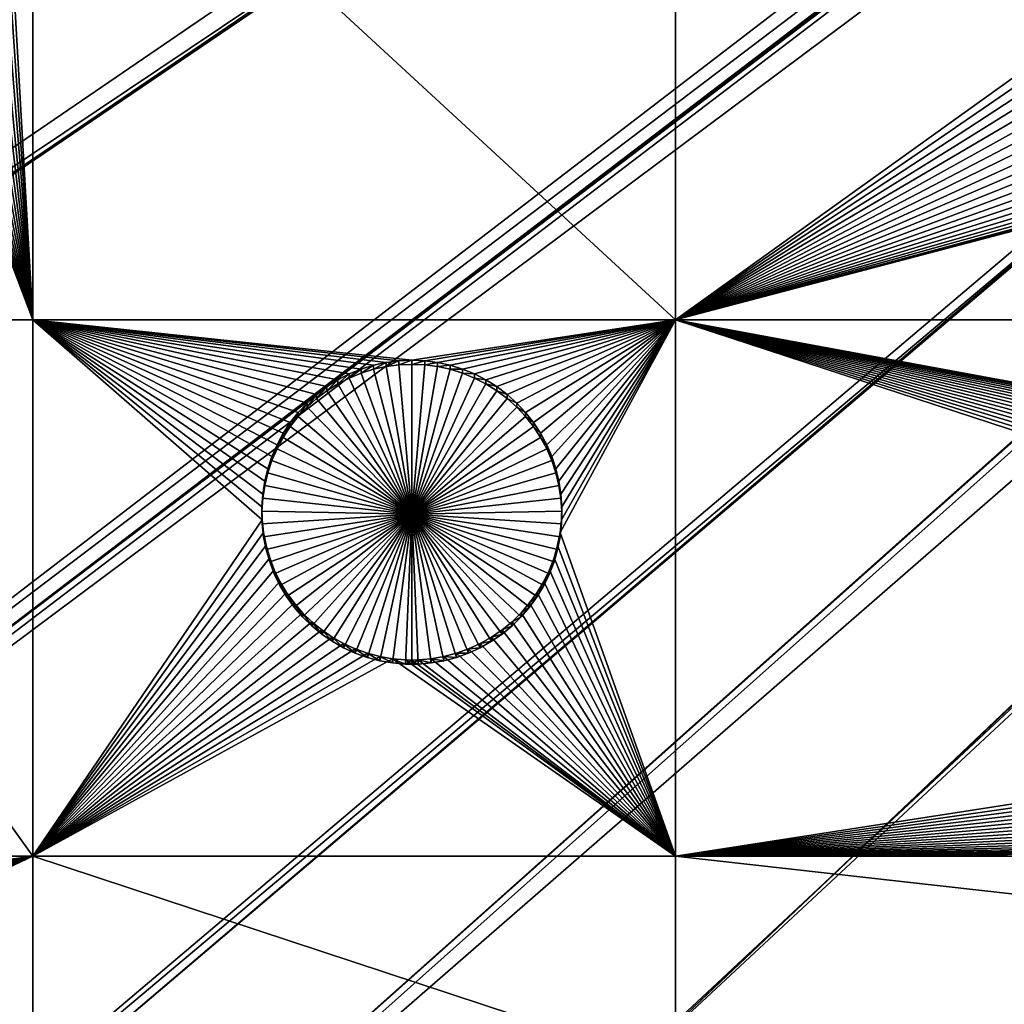
# Model space of a CAD drawing. Extents: x -200 to 200, y -652 to 0.
# Drawn here: x -128 to -105, y -558 to -535 of the extents above; entities that cross this region are included whole.
import ezdxf

# ---------------------------------------------------------------- set-up
doc = ezdxf.new("R2010")
doc.units = 0
doc.header["$MEASUREMENT"] = 0
for name, color, linetype in [('L1', 7, 'Continuous'), ('L2', 7, 'Continuous'), ('L4', 7, 'Continuous')]:
    doc.layers.add(name, color=color, linetype=linetype)

msp = doc.modelspace()

# ---------------------------------------------------------------- linework, layer by layer
at = {"layer": 'L1', "color": 250}
for points in [[(0, -451.9281, -89.84611), (-174.8678, -544.8542, -88.22408), (-179.6431, -535.2522, -88.39168)], [(0, -451.9281, -89.84611), (-169.5797, -554.1835, -88.06124), (-174.8678, -544.8542, -88.22408)], [(-163.7941, -563.2131, -87.90363), (-169.5797, -554.1835, -88.06124), (0, -451.9281, -89.84611)], [(0, -451.9281, -89.84611), (-157.5282, -571.9162, -87.75172), (-163.7941, -563.2131, -87.90363)], [(0, -451.9281, -89.84611), (-150.8001, -580.2673, -87.60595), (-157.5282, -571.9162, -87.75172)], [(-143.6298, -588.2419, -87.46675), (-150.8001, -580.2673, -87.60595), (0, -451.9281, -89.84611)], [(0, -451.9281, -89.84611), (-136.0381, -595.8169, -87.33453), (-143.6298, -588.2419, -87.46675)], [(0, -451.9281, -89.84611), (-128.0474, -602.9696, -87.20967), (-136.0381, -595.8169, -87.33453)], [(-119.6812, -609.6794, -87.09256), (-128.0474, -602.9696, -87.20967), (0, -451.9281, -89.84611)], [(0, -451.9281, -89.84611), (-110.9639, -615.9264, -86.98351), (-119.6812, -609.6794, -87.09256)], [(0, -451.9281, -89.84611), (-101.9211, -621.6925, -86.88287), (-110.9639, -615.9264, -86.98351)], [(-27.29246, -464.996, -81.82649), (-179.2492, -534.6394, -85.66979), (-174.5052, -544.2209, -85.50255)], [(-27.29246, -464.996, -81.82649), (-174.5052, -544.2209, -85.50255), (-26.61161, -466.261, -81.80442)], [(-26.61161, -466.261, -81.80442), (-174.5052, -544.2209, -85.50255), (-173.4093, -546.1622, -85.46866)], [(-26.61161, -466.261, -81.80442), (-173.4093, -546.1622, -85.46866), (-26.05619, -467.2929, -81.7864)], [(-26.05619, -467.2929, -81.7864), (-173.4093, -546.1622, -85.46866), (-169.2493, -553.5315, -85.34003)], [(-26.05619, -467.2929, -81.7864), (-169.2493, -553.5315, -85.34003), (-25.42601, -468.2552, -81.76961)], [(-169.2493, -553.5315, -85.34003), (-165.6646, -559.1479, -85.242), (-25.42601, -468.2552, -81.76961)], [(-25.42601, -468.2552, -81.76961), (-165.6646, -559.1479, -85.242), (-163.497, -562.544, -85.18272)], [(-25.42601, -468.2552, -81.76961), (-163.497, -562.544, -85.18272), (-24.627, -469.4752, -81.74831)], [(-24.627, -469.4752, -81.74831), (-163.497, -562.544, -85.18272), (-157.2651, -571.232, -85.03107)], [(-24.627, -469.4752, -81.74831), (-157.2651, -571.232, -85.03107), (-24.09335, -470.1544, -81.73645)], [(-24.09335, -470.1544, -81.73645), (-157.2651, -571.232, -85.03107), (-157.0121, -571.547, -85.02557)], [(-24.09335, -470.1544, -81.73645), (-157.0121, -571.547, -85.02557), (-23.01549, -471.5264, -81.71251)], [(-23.01549, -471.5264, -81.71251), (-157.0121, -571.547, -85.02557), (-150.5719, -579.5698, -84.88553)], [(-23.01549, -471.5264, -81.71251), (-150.5719, -579.5698, -84.88553), (-22.621, -471.9482, -81.70515)], [(-22.621, -471.9482, -81.70515), (-150.5719, -579.5698, -84.88553), (-147.3439, -583.1725, -84.82265)], [(-22.621, -471.9482, -81.70515), (-147.3439, -583.1725, -84.82265), (-21.23357, -473.4316, -81.67925)], [(-21.23357, -473.4316, -81.67925), (-147.3439, -583.1725, -84.82265), (-143.437, -587.5331, -84.74653)], [(-21.23357, -473.4316, -81.67925), (-143.437, -587.5331, -84.74653), (-21.0171, -473.6264, -81.67585)], [(-21.0171, -473.6264, -81.67585), (-143.437, -587.5331, -84.74653), (-136.8857, -594.0928, -84.63203)], [(-21.0171, -473.6264, -81.67585), (-136.8857, -594.0928, -84.63203), (-19.29446, -475.1765, -81.6488)], [(-136.8857, -594.0928, -84.63203), (-135.8815, -595.0984, -84.61448), (-19.29446, -475.1765, -81.6488)], [(-19.29446, -475.1765, -81.6488), (-135.8815, -595.0984, -84.61448), (-127.9273, -602.2438, -84.48976)], [(-19.29446, -475.1765, -81.6488), (-127.9273, -602.2438, -84.48976), (-19.29044, -475.1796, -81.64874)], [(-127.9273, -602.2438, -84.48976), (-125.5811, -604.1322, -84.45679), (-19.29044, -475.1796, -81.64874)], [(-19.29044, -475.1796, -81.64874), (-125.5811, -604.1322, -84.45679), (-119.598, -608.948, -84.37274)], [(-19.29044, -475.1796, -81.64874), (-119.598, -608.948, -84.37274), (-17.43688, -476.579, -81.62431)], [(-17.43688, -476.579, -81.62431), (-119.598, -608.948, -84.37274), (-113.5535, -613.2957, -84.29684)], [(-17.43688, -476.579, -81.62431), (-113.5535, -613.2957, -84.29684), (-17.21249, -476.7483, -81.62136)], [(-113.5535, -613.2957, -84.29684), (-110.9178, -615.1916, -84.26375), (-17.21249, -476.7483, -81.62136)], [(-17.21249, -476.7483, -81.62136), (-110.9178, -615.1916, -84.26375), (-101.9123, -620.9561, -84.16313)]]:
    msp.add_3dface(points, dxfattribs=at)
at = {"layer": 'L2', "color": 250}
for points in [[(-166.5319, -526.72, -97.0419), (-160.3285, -539.247, -96.82325), (0, -452.0764, -98.34482)], [(0, -452.0764, -98.34482), (-160.3285, -539.247, -96.82325), (-153.1842, -551.2624, -96.61352)], [(0, -452.0764, -98.34482), (-153.1842, -551.2624, -96.61352), (-145.1409, -562.6957, -96.41395)], [(-145.1409, -562.6957, -96.41395), (-136.246, -573.4799, -96.22572), (0, -452.0764, -98.34482)], [(0, -452.0764, -98.34482), (-136.246, -573.4799, -96.22572), (-126.5514, -583.5516, -96.04991)], [(0, -452.0764, -98.34482), (-126.5514, -583.5516, -96.04991), (-116.1142, -592.8518, -95.88758)], [(-116.1142, -592.8518, -95.88758), (-104.9957, -601.3258, -95.73966), (0, -452.0764, -98.34482)], [(-127.6898, -542.4364, -99.26796), (-128.4243, -529.4997, -99.49377), (-127.6898, -528.5923, -99.50961)], [(-112.6858, -542.4364, -99.26796), (-127.6898, -542.4364, -99.26796), (-127.6898, -528.5923, -99.50961)], [(-127.6898, -528.5923, -99.50961), (-112.6858, -528.5923, -99.50961), (-112.6858, -542.4364, -99.26796)], [(-112.6858, -542.4364, -99.26796), (-112.6858, -528.5923, -99.50961), (-102.7019, -535.2731, -99.393)], [(-127.6898, -542.4364, -99.26796), (-128.5558, -529.7706, -99.48904), (-128.4243, -529.4997, -99.49377)], [(-128.7101, -530.0291, -99.48453), (-128.5558, -529.7706, -99.48904), (-127.6898, -542.4364, -99.26796)], [(-128.8861, -530.2735, -99.48026), (-128.7101, -530.0291, -99.48453), (-127.6898, -542.4364, -99.26796)], [(-127.6898, -542.4364, -99.26796), (-129.0824, -530.5018, -99.47628), (-128.8861, -530.2735, -99.48026)], [(-127.6898, -542.4364, -99.26796), (-129.2976, -530.7124, -99.4726), (-129.0824, -530.5018, -99.47628)], [(-129.5302, -530.9038, -99.46926), (-129.2976, -530.7124, -99.4726), (-127.6898, -542.4364, -99.26796)], [(-127.6898, -542.4364, -99.26796), (-129.7783, -531.0744, -99.46629), (-129.5302, -530.9038, -99.46926)], [(-127.6898, -542.4364, -99.26796), (-130.0402, -531.2231, -99.46369), (-129.7783, -531.0744, -99.46629)], [(-127.6898, -542.4364, -99.26796), (-130.5974, -531.4503, -99.45972), (-130.3139, -531.3487, -99.4615)], [(-130.3139, -531.3487, -99.4615), (-130.0402, -531.2231, -99.46369), (-127.6898, -542.4364, -99.26796)], [(-136.6648, -542.4364, -99.26796), (-131.7864, -531.6047, -99.45703), (-127.6898, -542.4364, -99.26796)], [(-127.6898, -542.4364, -99.26796), (-131.7864, -531.6047, -99.45703), (-131.6359, -531.6079, -99.45697)], [(-127.6898, -542.4364, -99.26796), (-131.6359, -531.6079, -99.45697), (-131.4853, -531.6047, -99.45703)], [(-131.4853, -531.6047, -99.45703), (-131.1852, -531.5788, -99.45748), (-127.6898, -542.4364, -99.26796)], [(-131.1852, -531.5788, -99.45748), (-130.8885, -531.5272, -99.45838), (-127.6898, -542.4364, -99.26796)], [(-127.6898, -542.4364, -99.26796), (-130.8885, -531.5272, -99.45838), (-130.5974, -531.4503, -99.45972)], [(-112.6858, -542.4364, -99.26796), (-102.7019, -535.2731, -99.393), (-102.6955, -535.5741, -99.38774)], [(-102.6955, -535.5741, -99.38774), (-102.6631, -535.8735, -99.38251), (-112.6858, -542.4364, -99.26796)], [(-112.6858, -542.4364, -99.26796), (-102.6631, -535.8735, -99.38251), (-102.6052, -536.1689, -99.37736)], [(-112.6858, -542.4364, -99.26796), (-102.6052, -536.1689, -99.37736), (-102.522, -536.4584, -99.3723)], [(-102.522, -536.4584, -99.3723), (-102.4143, -536.7395, -99.3674), (-112.6858, -542.4364, -99.26796)], [(-112.6858, -542.4364, -99.26796), (-102.4143, -536.7395, -99.3674), (-102.2828, -537.0104, -99.36267)], [(-112.6858, -542.4364, -99.26796), (-102.2828, -537.0104, -99.36267), (-102.1285, -537.269, -99.35816)], [(-102.1285, -537.269, -99.35816), (-101.9525, -537.5134, -99.35389), (-112.6858, -542.4364, -99.26796)], [(-112.6858, -542.4364, -99.26796), (-101.9525, -537.5134, -99.35389), (-101.7562, -537.7417, -99.34991)], [(-112.6858, -542.4364, -99.26796), (-101.7562, -537.7417, -99.34991), (-101.541, -537.9523, -99.34623)], [(-101.541, -537.9523, -99.34623), (-101.3084, -538.1437, -99.34289), (-112.6858, -542.4364, -99.26796)], [(-101.3084, -538.1437, -99.34289), (-101.0603, -538.3143, -99.33991), (-112.6858, -542.4364, -99.26796)], [(-112.6858, -542.4364, -99.26796), (-101.0603, -538.3143, -99.33991), (-100.7984, -538.463, -99.33732)], [(-112.6858, -542.4364, -99.26796), (-100.7984, -538.463, -99.33732), (-100.5247, -538.5886, -99.33512)], [(-100.5247, -538.5886, -99.33512), (-100.2413, -538.6902, -99.33335), (-112.6858, -542.4364, -99.26796)], [(-100.2413, -538.6902, -99.33335), (-99.95008, -538.7671, -99.332), (-112.6858, -542.4364, -99.26796)], [(-112.6858, -542.4364, -99.26796), (-99.95008, -538.7671, -99.332), (-99.65337, -538.8187, -99.3311)], [(-112.6858, -542.4364, -99.26796), (-99.65337, -538.8187, -99.3311), (-99.35334, -538.8446, -99.33066)], [(-99.35334, -538.8446, -99.33066), (-99.20275, -538.8478, -99.3306), (-112.6858, -542.4364, -99.26796)], [(-112.6858, -542.4364, -99.26796), (-99.20275, -538.8478, -99.3306), (-99.05218, -538.8446, -99.33066)], [(-112.6858, -542.4364, -99.26796), (-99.05218, -538.8446, -99.33066), (-68.53156, -542.4364, -99.26796)], [(-127.6898, -542.4364, -99.26796), (-127.6898, -554.9558, -99.04943), (-136.6648, -542.4364, -99.26796)], [(-136.6648, -542.4364, -99.26796), (-127.6898, -554.9558, -99.04943), (-136.6648, -554.9558, -99.04943)], [(-119.7321, -543.4926, -99.24953), (-120.0197, -543.582, -99.24796), (-127.6898, -542.4364, -99.26796)], [(-122.2023, -545.9099, -99.20733), (-127.6898, -542.4364, -99.26796), (-122.1068, -545.6243, -99.21231)], [(-122.1068, -545.6243, -99.21231), (-127.6898, -542.4364, -99.26796), (-121.9871, -545.348, -99.21714)], [(-122.2023, -545.9099, -99.20733), (-122.273, -546.2026, -99.20222), (-127.6898, -542.4364, -99.26796)], [(-127.6898, -542.4364, -99.26796), (-122.273, -546.2026, -99.20222), (-122.3181, -546.5003, -99.19702)], [(-127.6898, -542.4364, -99.26796), (-122.3181, -546.5003, -99.19702), (-122.3376, -546.8008, -99.19178)], [(-122.3376, -546.8008, -99.19178), (-122.3311, -547.1018, -99.18652), (-127.6898, -542.4364, -99.26796)], [(-127.6898, -542.4364, -99.26796), (-122.3311, -547.1018, -99.18652), (-127.6898, -554.9558, -99.04943)], [(-119.7321, -543.4926, -99.24953), (-127.6898, -542.4364, -99.26796), (-119.4379, -543.4283, -99.25064)], [(-120.8218, -543.9928, -99.24079), (-121.0624, -544.174, -99.23763), (-127.6898, -542.4364, -99.26796)], [(-127.6898, -542.4364, -99.26796), (-121.0624, -544.174, -99.23763), (-121.2865, -544.3751, -99.23412)], [(-127.6898, -542.4364, -99.26796), (-121.2865, -544.3751, -99.23412), (-121.4925, -544.5948, -99.23028)], [(-112.6858, -542.4364, -99.26796), (-118.8384, -543.3766, -99.25155), (-127.6898, -542.4364, -99.26796)], [(-127.6898, -542.4364, -99.26796), (-118.8384, -543.3766, -99.25155), (-119.1393, -543.3896, -99.25132)], [(-127.6898, -542.4364, -99.26796), (-119.1393, -543.3896, -99.25132), (-119.4379, -543.4283, -99.25064)], [(-120.0197, -543.582, -99.24796), (-120.2986, -543.6957, -99.24598), (-127.6898, -542.4364, -99.26796)], [(-127.6898, -542.4364, -99.26796), (-120.2986, -543.6957, -99.24598), (-120.5666, -543.833, -99.24358)], [(-127.6898, -542.4364, -99.26796), (-120.5666, -543.833, -99.24358), (-120.8218, -543.9928, -99.24079)], [(-121.4925, -544.5948, -99.23028), (-121.6788, -544.8313, -99.22615), (-127.6898, -542.4364, -99.26796)], [(-127.6898, -542.4364, -99.26796), (-121.6788, -544.8313, -99.22615), (-121.8441, -545.083, -99.22176)], [(-127.6898, -542.4364, -99.26796), (-121.8441, -545.083, -99.22176), (-121.9871, -545.348, -99.21714)], [(-112.6858, -542.4364, -99.26796), (-118.5375, -543.3896, -99.25132), (-118.8384, -543.3766, -99.25155)], [(-118.2389, -543.4283, -99.25064), (-118.5375, -543.3896, -99.25132), (-112.6858, -542.4364, -99.26796)], [(-112.6858, -542.4364, -99.26796), (-117.9447, -543.4926, -99.24953), (-118.2389, -543.4283, -99.25064)], [(-112.6858, -542.4364, -99.26796), (-117.6571, -543.582, -99.24796), (-117.9447, -543.4926, -99.24953)], [(-117.3782, -543.6957, -99.24598), (-117.6571, -543.582, -99.24796), (-112.6858, -542.4364, -99.26796)], [(-112.6858, -542.4364, -99.26796), (-117.1102, -543.833, -99.24358), (-117.3782, -543.6957, -99.24598)], [(-116.8549, -543.9928, -99.24079), (-117.1102, -543.833, -99.24358), (-112.6858, -542.4364, -99.26796)], [(-112.6858, -542.4364, -99.26796), (-116.6144, -544.174, -99.23763), (-116.8549, -543.9928, -99.24079)], [(-112.6858, -542.4364, -99.26796), (-116.3903, -544.3751, -99.23412), (-116.6144, -544.174, -99.23763)], [(-116.1843, -544.5948, -99.23028), (-116.3903, -544.3751, -99.23412), (-112.6858, -542.4364, -99.26796)], [(-112.6858, -542.4364, -99.26796), (-115.998, -544.8313, -99.22615), (-116.1843, -544.5948, -99.23028)], [(-112.6858, -542.4364, -99.26796), (-115.8327, -545.083, -99.22176), (-115.998, -544.8313, -99.22615)], [(-115.6897, -545.348, -99.21714), (-115.8327, -545.083, -99.22176), (-112.6858, -542.4364, -99.26796)], [(-112.6858, -542.4364, -99.26796), (-115.57, -545.6243, -99.21231), (-115.6897, -545.348, -99.21714)], [(-112.6858, -542.4364, -99.26796), (-115.4744, -545.9099, -99.20733), (-115.57, -545.6243, -99.21231)], [(-115.4038, -546.2026, -99.20222), (-115.4744, -545.9099, -99.20733), (-112.6858, -542.4364, -99.26796)], [(-112.6858, -542.4364, -99.26796), (-115.3586, -546.5003, -99.19702), (-115.4038, -546.2026, -99.20222)], [(-115.3457, -547.1018, -99.18652), (-112.6858, -542.4364, -99.26796), (-115.378, -547.4012, -99.1813)], [(-115.378, -547.4012, -99.1813), (-112.6858, -542.4364, -99.26796), (-112.6858, -554.9558, -99.04943)], [(-112.6858, -542.4364, -99.26796), (-115.3392, -546.8008, -99.19178), (-115.3586, -546.5003, -99.19702)], [(-115.3457, -547.1018, -99.18652), (-115.3392, -546.8008, -99.19178), (-112.6858, -542.4364, -99.26796)], [(-86.38971, -549.7797, -99.13978), (-86.50943, -550.0559, -99.13496), (-112.6858, -542.4364, -99.26796)], [(-112.6858, -542.4364, -99.26796), (-86.50943, -550.0559, -99.13496), (-86.60495, -550.3415, -99.12997)], [(-86.60495, -550.3415, -99.12997), (-86.67557, -550.6342, -99.12486), (-112.6858, -542.4364, -99.26796)], [(-112.6858, -542.4364, -99.26796), (-86.67557, -550.6342, -99.12486), (-86.72076, -550.9319, -99.11967)], [(-112.6858, -542.4364, -99.26796), (-86.72076, -550.9319, -99.11967), (-112.6858, -554.9558, -99.04943)], [(-84.13474, -547.9242, -99.17217), (-84.42233, -548.0136, -99.17061), (-112.6858, -542.4364, -99.26796)], [(-85.22445, -548.4244, -99.16344), (-85.46501, -548.6056, -99.16028), (-112.6858, -542.4364, -99.26796)], [(-112.6858, -542.4364, -99.26796), (-85.46501, -548.6056, -99.16028), (-85.6891, -548.8067, -99.15677)], [(-112.6858, -542.4364, -99.26796), (-85.6891, -548.8067, -99.15677), (-85.89507, -549.0264, -99.15293)], [(-68.53156, -542.4364, -99.26796), (-83.54187, -547.8212, -99.17397), (-112.6858, -542.4364, -99.26796)], [(-112.6858, -542.4364, -99.26796), (-83.54187, -547.8212, -99.17397), (-83.84052, -547.86, -99.17329)], [(-112.6858, -542.4364, -99.26796), (-83.84052, -547.86, -99.17329), (-84.13474, -547.9242, -99.17217)], [(-84.42233, -548.0136, -99.17061), (-84.70117, -548.1273, -99.16862), (-112.6858, -542.4364, -99.26796)], [(-112.6858, -542.4364, -99.26796), (-84.70117, -548.1273, -99.16862), (-84.96921, -548.2646, -99.16623)], [(-112.6858, -542.4364, -99.26796), (-84.96921, -548.2646, -99.16623), (-85.22445, -548.4244, -99.16344)], [(-85.89507, -549.0264, -99.15293), (-86.08139, -549.2629, -99.1488), (-112.6858, -542.4364, -99.26796)], [(-112.6858, -542.4364, -99.26796), (-86.08139, -549.2629, -99.1488), (-86.24667, -549.5147, -99.14441)], [(-112.6858, -542.4364, -99.26796), (-86.24667, -549.5147, -99.14441), (-86.38971, -549.7797, -99.13978)], [(-119.1393, -543.3896, -99.25132), (-119.1393, -543.4855, -104.7505), (-119.4379, -543.5243, -104.7498)], [(-119.1393, -543.3896, -99.25132), (-119.4379, -543.5243, -104.7498), (-119.4379, -543.4283, -99.25064)], [(-118.8384, -543.3766, -99.25155), (-118.8384, -543.4726, -104.7507), (-119.1393, -543.4855, -104.7505)], [(-118.8384, -543.3766, -99.25155), (-119.1393, -543.4855, -104.7505), (-119.1393, -543.3896, -99.25132)], [(-118.5375, -543.3896, -99.25132), (-118.8384, -543.4726, -104.7507), (-118.8384, -543.3766, -99.25155)], [(-118.5375, -543.3896, -99.25132), (-118.5375, -543.4855, -104.7505), (-118.8384, -543.4726, -104.7507)], [(-118.2389, -543.4283, -99.25064), (-118.5375, -543.4855, -104.7505), (-118.5375, -543.3896, -99.25132)], [(-120.0197, -543.582, -99.24796), (-120.0197, -543.6779, -104.7471), (-120.2986, -543.7917, -104.7451)], [(-120.0197, -543.582, -99.24796), (-120.2986, -543.7917, -104.7451), (-120.2986, -543.6957, -99.24598)], [(-119.7321, -543.4926, -99.24953), (-119.7321, -543.5886, -104.7487), (-120.0197, -543.6779, -104.7471)], [(-119.7321, -543.4926, -99.24953), (-120.0197, -543.6779, -104.7471), (-120.0197, -543.582, -99.24796)], [(-118.8384, -546.972, -104.6896), (-120.0197, -543.6779, -104.7471), (-119.7321, -543.5886, -104.7487)], [(-119.4379, -543.4283, -99.25064), (-119.4379, -543.5243, -104.7498), (-119.7321, -543.5886, -104.7487)], [(-119.4379, -543.4283, -99.25064), (-119.7321, -543.5886, -104.7487), (-119.7321, -543.4926, -99.24953)], [(-119.7321, -543.5886, -104.7487), (-119.4379, -543.5243, -104.7498), (-118.8384, -546.972, -104.6896)], [(-118.8384, -546.972, -104.6896), (-119.4379, -543.5243, -104.7498), (-119.1393, -543.4855, -104.7505)], [(-118.8384, -546.972, -104.6896), (-119.1393, -543.4855, -104.7505), (-118.8384, -543.4726, -104.7507)], [(-118.8384, -543.4726, -104.7507), (-118.5375, -543.4855, -104.7505), (-118.8384, -546.972, -104.6896)], [(-118.8384, -546.972, -104.6896), (-118.5375, -543.4855, -104.7505), (-118.2389, -543.5243, -104.7498)], [(-118.8384, -546.972, -104.6896), (-118.2389, -543.5243, -104.7498), (-117.9447, -543.5886, -104.7487)], [(-117.9447, -543.5886, -104.7487), (-117.6571, -543.6779, -104.7471), (-118.8384, -546.972, -104.6896)], [(-118.2389, -543.4283, -99.25064), (-118.2389, -543.5243, -104.7498), (-118.5375, -543.4855, -104.7505)], [(-117.9447, -543.4926, -99.24953), (-118.2389, -543.5243, -104.7498), (-118.2389, -543.4283, -99.25064)], [(-117.9447, -543.4926, -99.24953), (-117.9447, -543.5886, -104.7487), (-118.2389, -543.5243, -104.7498)], [(-117.6571, -543.582, -99.24796), (-117.9447, -543.5886, -104.7487), (-117.9447, -543.4926, -99.24953)], [(-117.6571, -543.582, -99.24796), (-117.6571, -543.6779, -104.7471), (-117.9447, -543.5886, -104.7487)], [(-117.3782, -543.6957, -99.24598), (-117.6571, -543.6779, -104.7471), (-117.6571, -543.582, -99.24796)], [(-120.5666, -543.833, -99.24358), (-120.5666, -543.9289, -104.7427), (-120.8218, -544.0888, -104.74)], [(-120.5666, -543.833, -99.24358), (-120.8218, -544.0888, -104.74), (-120.8218, -543.9928, -99.24079)], [(-120.2986, -543.6957, -99.24598), (-120.2986, -543.7917, -104.7451), (-120.5666, -543.9289, -104.7427)], [(-120.2986, -543.6957, -99.24598), (-120.5666, -543.9289, -104.7427), (-120.5666, -543.833, -99.24358)], [(-120.5666, -543.9289, -104.7427), (-120.2986, -543.7917, -104.7451), (-118.8384, -546.972, -104.6896)], [(-118.8384, -546.972, -104.6896), (-120.2986, -543.7917, -104.7451), (-120.0197, -543.6779, -104.7471)], [(-118.8384, -546.972, -104.6896), (-117.6571, -543.6779, -104.7471), (-117.3782, -543.7917, -104.7451)], [(-118.8384, -546.972, -104.6896), (-117.3782, -543.7917, -104.7451), (-117.1102, -543.9289, -104.7427)], [(-117.3782, -543.6957, -99.24598), (-117.3782, -543.7917, -104.7451), (-117.6571, -543.6779, -104.7471)], [(-117.1102, -543.833, -99.24358), (-117.3782, -543.7917, -104.7451), (-117.3782, -543.6957, -99.24598)], [(-117.1102, -543.833, -99.24358), (-117.1102, -543.9289, -104.7427), (-117.3782, -543.7917, -104.7451)], [(-116.8549, -543.9928, -99.24079), (-117.1102, -543.9289, -104.7427), (-117.1102, -543.833, -99.24358)], [(-120.8218, -543.9928, -99.24079), (-120.8218, -544.0888, -104.74), (-121.0624, -544.2699, -104.7368)], [(-120.8218, -543.9928, -99.24079), (-121.0624, -544.2699, -104.7368), (-121.0624, -544.174, -99.23763)], [(-118.8384, -546.972, -104.6896), (-120.8218, -544.0888, -104.74), (-120.5666, -543.9289, -104.7427)], [(-117.1102, -543.9289, -104.7427), (-116.8549, -544.0888, -104.74), (-118.8384, -546.972, -104.6896)], [(-116.8549, -543.9928, -99.24079), (-116.8549, -544.0888, -104.74), (-117.1102, -543.9289, -104.7427)], [(-116.6144, -544.174, -99.23763), (-116.8549, -544.0888, -104.74), (-116.8549, -543.9928, -99.24079)], [(-121.0624, -544.174, -99.23763), (-121.0624, -544.2699, -104.7368), (-121.2865, -544.4711, -104.7333)], [(-121.0624, -544.174, -99.23763), (-121.2865, -544.4711, -104.7333), (-121.2865, -544.3751, -99.23412)], [(-121.2865, -544.4711, -104.7333), (-121.0624, -544.2699, -104.7368), (-118.8384, -546.972, -104.6896)], [(-118.8384, -546.972, -104.6896), (-121.0624, -544.2699, -104.7368), (-120.8218, -544.0888, -104.74)], [(-118.8384, -546.972, -104.6896), (-116.8549, -544.0888, -104.74), (-116.6144, -544.2699, -104.7368)], [(-118.8384, -546.972, -104.6896), (-116.6144, -544.2699, -104.7368), (-116.3903, -544.4711, -104.7333)], [(-116.6144, -544.174, -99.23763), (-116.6144, -544.2699, -104.7368), (-116.8549, -544.0888, -104.74)], [(-116.3903, -544.3751, -99.23412), (-116.6144, -544.2699, -104.7368), (-116.6144, -544.174, -99.23763)], [(-116.3903, -544.3751, -99.23412), (-116.3903, -544.4711, -104.7333), (-116.6144, -544.2699, -104.7368)], [(-121.2865, -544.3751, -99.23412), (-121.2865, -544.4711, -104.7333), (-121.4925, -544.6907, -104.7295)], [(-121.2865, -544.3751, -99.23412), (-121.4925, -544.6907, -104.7295), (-121.4925, -544.5948, -99.23028)], [(-118.8384, -546.972, -104.6896), (-121.4925, -544.6907, -104.7295), (-121.2865, -544.4711, -104.7333)], [(-116.3903, -544.4711, -104.7333), (-116.1843, -544.6907, -104.7295), (-118.8384, -546.972, -104.6896)], [(-116.1843, -544.5948, -99.23028), (-116.3903, -544.4711, -104.7333), (-116.3903, -544.3751, -99.23412)], [(-116.1843, -544.5948, -99.23028), (-116.1843, -544.6907, -104.7295), (-116.3903, -544.4711, -104.7333)], [(-121.4925, -544.5948, -99.23028), (-121.4925, -544.6907, -104.7295), (-121.6788, -544.9273, -104.7253)], [(-121.4925, -544.5948, -99.23028), (-121.6788, -544.9273, -104.7253), (-121.6788, -544.8313, -99.22615)], [(-118.8384, -546.972, -104.6896), (-121.6788, -544.9273, -104.7253), (-121.4925, -544.6907, -104.7295)], [(-118.8384, -546.972, -104.6896), (-116.1843, -544.6907, -104.7295), (-115.998, -544.9273, -104.7253)], [(-115.998, -544.8313, -99.22615), (-116.1843, -544.6907, -104.7295), (-116.1843, -544.5948, -99.23028)], [(-115.998, -544.8313, -99.22615), (-115.998, -544.9273, -104.7253), (-116.1843, -544.6907, -104.7295)], [(-121.6788, -544.8313, -99.22615), (-121.6788, -544.9273, -104.7253), (-121.8441, -545.179, -104.7209)], [(-121.6788, -544.8313, -99.22615), (-121.8441, -545.179, -104.7209), (-121.8441, -545.083, -99.22176)], [(-121.8441, -545.179, -104.7209), (-121.6788, -544.9273, -104.7253), (-118.8384, -546.972, -104.6896)], [(-118.8384, -546.972, -104.6896), (-115.998, -544.9273, -104.7253), (-115.8327, -545.179, -104.7209)], [(-115.8327, -545.083, -99.22176), (-115.998, -544.9273, -104.7253), (-115.998, -544.8313, -99.22615)], [(-115.8327, -545.083, -99.22176), (-115.8327, -545.179, -104.7209), (-115.998, -544.9273, -104.7253)], [(-121.8441, -545.083, -99.22176), (-121.8441, -545.179, -104.7209), (-121.9871, -545.444, -104.7163)], [(-121.8441, -545.083, -99.22176), (-121.9871, -545.444, -104.7163), (-121.9871, -545.348, -99.21714)], [(-118.8384, -546.972, -104.6896), (-121.9871, -545.444, -104.7163), (-121.8441, -545.179, -104.7209)], [(-115.8327, -545.179, -104.7209), (-115.6897, -545.444, -104.7163), (-118.8384, -546.972, -104.6896)], [(-115.6897, -545.348, -99.21714), (-115.8327, -545.179, -104.7209), (-115.8327, -545.083, -99.22176)], [(-115.6897, -545.348, -99.21714), (-115.6897, -545.444, -104.7163), (-115.8327, -545.179, -104.7209)], [(-121.9871, -545.348, -99.21714), (-121.9871, -545.444, -104.7163), (-122.1068, -545.7203, -104.7115)], [(-121.9871, -545.348, -99.21714), (-122.1068, -545.7203, -104.7115), (-122.1068, -545.6243, -99.21231)], [(-118.8384, -546.972, -104.6896), (-122.1068, -545.7203, -104.7115), (-121.9871, -545.444, -104.7163)], [(-118.8384, -546.972, -104.6896), (-115.6897, -545.444, -104.7163), (-115.57, -545.7203, -104.7115)], [(-115.57, -545.6243, -99.21231), (-115.6897, -545.444, -104.7163), (-115.6897, -545.348, -99.21714)], [(-115.57, -545.6243, -99.21231), (-115.57, -545.7203, -104.7115), (-115.6897, -545.444, -104.7163)], [(-122.1068, -545.6243, -99.21231), (-122.1068, -545.7203, -104.7115), (-122.2023, -546.0058, -104.7065)], [(-122.1068, -545.6243, -99.21231), (-122.2023, -546.0058, -104.7065), (-122.2023, -545.9099, -99.20733)], [(-115.4744, -545.9099, -99.20733), (-115.57, -545.7203, -104.7115), (-115.57, -545.6243, -99.21231)], [(-122.2023, -545.9099, -99.20733), (-122.2023, -546.0058, -104.7065), (-122.273, -546.2986, -104.7014)], [(-122.2023, -545.9099, -99.20733), (-122.273, -546.2986, -104.7014), (-122.273, -546.2026, -99.20222)], [(-122.2023, -546.0058, -104.7065), (-122.1068, -545.7203, -104.7115), (-118.8384, -546.972, -104.6896)], [(-118.8384, -546.972, -104.6896), (-115.57, -545.7203, -104.7115), (-115.4744, -546.0058, -104.7065)], [(-115.4744, -545.9099, -99.20733), (-115.4744, -546.0058, -104.7065), (-115.57, -545.7203, -104.7115)], [(-115.4038, -546.2026, -99.20222), (-115.4744, -546.0058, -104.7065), (-115.4744, -545.9099, -99.20733)], [(-118.8384, -546.972, -104.6896), (-122.273, -546.2986, -104.7014), (-122.2023, -546.0058, -104.7065)], [(-115.4744, -546.0058, -104.7065), (-115.4038, -546.2986, -104.7014), (-118.8384, -546.972, -104.6896)], [(-115.4038, -546.2026, -99.20222), (-115.4038, -546.2986, -104.7014), (-115.4744, -546.0058, -104.7065)], [(-122.273, -546.2026, -99.20222), (-122.273, -546.2986, -104.7014), (-122.3181, -546.5963, -104.6962)], [(-122.273, -546.2026, -99.20222), (-122.3181, -546.5963, -104.6962), (-122.3181, -546.5003, -99.19702)], [(-118.8384, -546.972, -104.6896), (-122.3181, -546.5963, -104.6962), (-122.273, -546.2986, -104.7014)], [(-118.8384, -546.972, -104.6896), (-115.4038, -546.2986, -104.7014), (-115.3586, -546.5963, -104.6962)], [(-115.3586, -546.5003, -99.19702), (-115.4038, -546.2986, -104.7014), (-115.4038, -546.2026, -99.20222)], [(-115.3586, -546.5003, -99.19702), (-115.3586, -546.5963, -104.6962), (-115.4038, -546.2986, -104.7014)], [(-122.3181, -546.5003, -99.19702), (-122.3181, -546.5963, -104.6962), (-122.3376, -546.8968, -104.6909)], [(-122.3181, -546.5003, -99.19702), (-122.3376, -546.8968, -104.6909), (-122.3376, -546.8008, -99.19178)], [(-122.3376, -546.8968, -104.6909), (-122.3181, -546.5963, -104.6962), (-118.8384, -546.972, -104.6896)], [(-118.8384, -546.972, -104.6896), (-115.3586, -546.5963, -104.6962), (-115.3392, -546.8968, -104.6909)], [(-115.3392, -546.8008, -99.19178), (-115.3586, -546.5963, -104.6962), (-115.3586, -546.5003, -99.19702)], [(-115.3392, -546.8008, -99.19178), (-115.3392, -546.8968, -104.6909), (-115.3586, -546.5963, -104.6962)], [(-122.3376, -546.8008, -99.19178), (-122.3376, -546.8968, -104.6909), (-122.3311, -547.1978, -104.6857)], [(-122.3376, -546.8008, -99.19178), (-122.3311, -547.1978, -104.6857), (-122.3311, -547.1018, -99.18652)], [(-115.3457, -547.1018, -99.18652), (-115.3392, -546.8968, -104.6909), (-115.3392, -546.8008, -99.19178)], [(-118.8384, -546.972, -104.6896), (-122.3311, -547.1978, -104.6857), (-122.3376, -546.8968, -104.6909)], [(-118.8384, -546.972, -104.6896), (-122.2988, -547.4972, -104.6805), (-122.3311, -547.1978, -104.6857)], [(-122.2408, -547.7927, -104.6753), (-122.2988, -547.4972, -104.6805), (-118.8384, -546.972, -104.6896)], [(-118.8384, -546.972, -104.6896), (-122.1576, -548.0821, -104.6702), (-122.2408, -547.7927, -104.6753)], [(-118.8384, -546.972, -104.6896), (-122.0499, -548.3632, -104.6653), (-122.1576, -548.0821, -104.6702)], [(-121.9184, -548.6341, -104.6606), (-122.0499, -548.3632, -104.6653), (-118.8384, -546.972, -104.6896)], [(-118.8384, -546.972, -104.6896), (-121.7641, -548.8927, -104.6561), (-121.9184, -548.6341, -104.6606)], [(-118.8384, -546.972, -104.6896), (-121.5882, -549.1371, -104.6518), (-121.7641, -548.8927, -104.6561)], [(-121.3918, -549.3654, -104.6479), (-121.5882, -549.1371, -104.6518), (-118.8384, -546.972, -104.6896)], [(-118.8384, -546.972, -104.6896), (-121.1766, -549.576, -104.6442), (-121.3918, -549.3654, -104.6479)], [(-118.8384, -546.972, -104.6896), (-120.9441, -549.7674, -104.6408), (-121.1766, -549.576, -104.6442)], [(-120.6959, -549.938, -104.6379), (-120.9441, -549.7674, -104.6408), (-118.8384, -546.972, -104.6896)], [(-118.8384, -546.972, -104.6896), (-120.4341, -550.0867, -104.6353), (-120.6959, -549.938, -104.6379)], [(-118.8384, -546.972, -104.6896), (-120.1604, -550.2123, -104.6331), (-120.4341, -550.0867, -104.6353)], [(-119.8769, -550.3139, -104.6313), (-120.1604, -550.2123, -104.6331), (-118.8384, -546.972, -104.6896)], [(-118.8384, -546.972, -104.6896), (-119.5857, -550.3908, -104.63), (-119.8769, -550.3139, -104.6313)], [(-118.8384, -546.972, -104.6896), (-119.289, -550.4424, -104.6291), (-119.5857, -550.3908, -104.63)], [(-118.989, -550.4683, -104.6286), (-119.289, -550.4424, -104.6291), (-118.8384, -546.972, -104.6896)], [(-118.8384, -550.4715, -104.6285), (-118.989, -550.4683, -104.6286), (-118.8384, -546.972, -104.6896)], [(-115.3392, -546.8968, -104.6909), (-115.3457, -547.1978, -104.6857), (-118.8384, -546.972, -104.6896)], [(-118.8384, -550.4715, -104.6285), (-118.8384, -546.972, -104.6896), (-118.6878, -550.4683, -104.6286)], [(-117.7999, -550.3139, -104.6313), (-118.0911, -550.3908, -104.63), (-118.8384, -546.972, -104.6896)], [(-118.8384, -546.972, -104.6896), (-118.0911, -550.3908, -104.63), (-118.3878, -550.4424, -104.6291)], [(-118.8384, -546.972, -104.6896), (-118.3878, -550.4424, -104.6291), (-118.6878, -550.4683, -104.6286)], [(-116.9808, -549.938, -104.6379), (-117.2427, -550.0867, -104.6353), (-118.8384, -546.972, -104.6896)], [(-118.8384, -546.972, -104.6896), (-117.2427, -550.0867, -104.6353), (-117.5164, -550.2123, -104.6331)], [(-118.8384, -546.972, -104.6896), (-117.5164, -550.2123, -104.6331), (-117.7999, -550.3139, -104.6313)], [(-116.2849, -549.3654, -104.6479), (-116.5002, -549.576, -104.6442), (-118.8384, -546.972, -104.6896)], [(-118.8384, -546.972, -104.6896), (-116.5002, -549.576, -104.6442), (-116.7327, -549.7674, -104.6408)], [(-118.8384, -546.972, -104.6896), (-116.7327, -549.7674, -104.6408), (-116.9808, -549.938, -104.6379)], [(-115.7583, -548.6341, -104.6606), (-115.9126, -548.8927, -104.6561), (-118.8384, -546.972, -104.6896)], [(-118.8384, -546.972, -104.6896), (-115.9126, -548.8927, -104.6561), (-116.0886, -549.1371, -104.6518)], [(-118.8384, -546.972, -104.6896), (-116.0886, -549.1371, -104.6518), (-116.2849, -549.3654, -104.6479)], [(-115.436, -547.7927, -104.6753), (-115.5191, -548.0821, -104.6702), (-118.8384, -546.972, -104.6896)], [(-118.8384, -546.972, -104.6896), (-115.5191, -548.0821, -104.6702), (-115.6268, -548.3632, -104.6653)], [(-118.8384, -546.972, -104.6896), (-115.6268, -548.3632, -104.6653), (-115.7583, -548.6341, -104.6606)], [(-118.8384, -546.972, -104.6896), (-115.3457, -547.1978, -104.6857), (-115.378, -547.4972, -104.6805)], [(-118.8384, -546.972, -104.6896), (-115.378, -547.4972, -104.6805), (-115.436, -547.7927, -104.6753)], [(-115.3457, -547.1018, -99.18652), (-115.3457, -547.1978, -104.6857), (-115.3392, -546.8968, -104.6909)], [(-122.3311, -547.1018, -99.18652), (-122.2988, -547.4012, -99.1813), (-127.6898, -554.9558, -99.04943)], [(-122.3311, -547.1018, -99.18652), (-122.3311, -547.1978, -104.6857), (-122.2988, -547.4972, -104.6805)], [(-122.3311, -547.1018, -99.18652), (-122.2988, -547.4972, -104.6805), (-122.2988, -547.4012, -99.1813)], [(-115.378, -547.4012, -99.1813), (-115.3457, -547.1978, -104.6857), (-115.3457, -547.1018, -99.18652)], [(-115.378, -547.4012, -99.1813), (-115.378, -547.4972, -104.6805), (-115.3457, -547.1978, -104.6857)], [(-127.6898, -554.9558, -99.04943), (-122.2988, -547.4012, -99.1813), (-122.2408, -547.6967, -99.17614)], [(-122.2988, -547.4012, -99.1813), (-122.2988, -547.4972, -104.6805), (-122.2408, -547.7927, -104.6753)], [(-122.2988, -547.4012, -99.1813), (-122.2408, -547.7927, -104.6753), (-122.2408, -547.6967, -99.17614)], [(-115.378, -547.4012, -99.1813), (-112.6858, -554.9558, -99.04943), (-115.436, -547.6967, -99.17614)], [(-115.436, -547.6967, -99.17614), (-115.378, -547.4972, -104.6805), (-115.378, -547.4012, -99.1813)], [(-115.436, -547.6967, -99.17614), (-115.436, -547.7927, -104.6753), (-115.378, -547.4972, -104.6805)], [(-127.6898, -554.9558, -99.04943), (-122.2408, -547.6967, -99.17614), (-122.1576, -547.9861, -99.17109)], [(-122.2408, -547.6967, -99.17614), (-122.2408, -547.7927, -104.6753), (-122.1576, -548.0821, -104.6702)], [(-122.2408, -547.6967, -99.17614), (-122.1576, -548.0821, -104.6702), (-122.1576, -547.9861, -99.17109)], [(-112.6858, -554.9558, -99.04943), (-115.5191, -547.9861, -99.17109), (-115.436, -547.6967, -99.17614)], [(-115.5191, -547.9861, -99.17109), (-115.436, -547.7927, -104.6753), (-115.436, -547.6967, -99.17614)], [(-122.1576, -547.9861, -99.17109), (-122.0499, -548.2672, -99.16618), (-127.6898, -554.9558, -99.04943)], [(-122.1576, -547.9861, -99.17109), (-122.1576, -548.0821, -104.6702), (-122.0499, -548.3632, -104.6653)], [(-122.1576, -547.9861, -99.17109), (-122.0499, -548.3632, -104.6653), (-122.0499, -548.2672, -99.16618)], [(-112.6858, -554.9558, -99.04943), (-115.6268, -548.2672, -99.16618), (-115.5191, -547.9861, -99.17109)], [(-115.6268, -548.2672, -99.16618), (-115.5191, -548.0821, -104.6702), (-115.5191, -547.9861, -99.17109)], [(-115.5191, -547.9861, -99.17109), (-115.5191, -548.0821, -104.6702), (-115.436, -547.7927, -104.6753)], [(-115.6268, -548.2672, -99.16618), (-115.6268, -548.3632, -104.6653), (-115.5191, -548.0821, -104.6702)], [(-127.6898, -554.9558, -99.04943), (-122.0499, -548.2672, -99.16618), (-121.9184, -548.5381, -99.16145)], [(-122.0499, -548.2672, -99.16618), (-122.0499, -548.3632, -104.6653), (-121.9184, -548.6341, -104.6606)], [(-122.0499, -548.2672, -99.16618), (-121.9184, -548.6341, -104.6606), (-121.9184, -548.5381, -99.16145)], [(-115.7583, -548.5381, -99.16145), (-115.6268, -548.2672, -99.16618), (-112.6858, -554.9558, -99.04943)], [(-115.7583, -548.5381, -99.16145), (-115.6268, -548.3632, -104.6653), (-115.6268, -548.2672, -99.16618)], [(-115.7583, -548.5381, -99.16145), (-115.7583, -548.6341, -104.6606), (-115.6268, -548.3632, -104.6653)], [(-127.6898, -554.9558, -99.04943), (-121.9184, -548.5381, -99.16145), (-121.7641, -548.7967, -99.15694)], [(-121.9184, -548.5381, -99.16145), (-121.9184, -548.6341, -104.6606), (-121.7641, -548.8927, -104.6561)], [(-121.9184, -548.5381, -99.16145), (-121.7641, -548.8927, -104.6561), (-121.7641, -548.7967, -99.15694)], [(-112.6858, -554.9558, -99.04943), (-115.9126, -548.7967, -99.15694), (-115.7583, -548.5381, -99.16145)], [(-115.9126, -548.7967, -99.15694), (-115.7583, -548.6341, -104.6606), (-115.7583, -548.5381, -99.16145)], [(-115.9126, -548.7967, -99.15694), (-115.9126, -548.8927, -104.6561), (-115.7583, -548.6341, -104.6606)], [(-121.7641, -548.7967, -99.15694), (-121.5882, -549.0411, -99.15268), (-127.6898, -554.9558, -99.04943)], [(-121.7641, -548.7967, -99.15694), (-121.7641, -548.8927, -104.6561), (-121.5882, -549.1371, -104.6518)], [(-121.7641, -548.7967, -99.15694), (-121.5882, -549.1371, -104.6518), (-121.5882, -549.0411, -99.15268)], [(-112.6858, -554.9558, -99.04943), (-116.0886, -549.0411, -99.15268), (-115.9126, -548.7967, -99.15694)], [(-116.0886, -549.0411, -99.15268), (-115.9126, -548.8927, -104.6561), (-115.9126, -548.7967, -99.15694)], [(-116.0886, -549.0411, -99.15268), (-116.0886, -549.1371, -104.6518), (-115.9126, -548.8927, -104.6561)], [(-121.5882, -549.0411, -99.15268), (-121.3918, -549.2694, -99.14869), (-127.6898, -554.9558, -99.04943)], [(-121.5882, -549.0411, -99.15268), (-121.5882, -549.1371, -104.6518), (-121.3918, -549.3654, -104.6479)], [(-121.5882, -549.0411, -99.15268), (-121.3918, -549.3654, -104.6479), (-121.3918, -549.2694, -99.14869)], [(-116.2849, -549.2694, -99.14869), (-116.0886, -549.0411, -99.15268), (-112.6858, -554.9558, -99.04943)], [(-116.2849, -549.2694, -99.14869), (-116.0886, -549.1371, -104.6518), (-116.0886, -549.0411, -99.15268)], [(-116.2849, -549.2694, -99.14869), (-116.2849, -549.3654, -104.6479), (-116.0886, -549.1371, -104.6518)], [(-127.6898, -554.9558, -99.04943), (-121.3918, -549.2694, -99.14869), (-121.1766, -549.48, -99.14501)], [(-121.3918, -549.2694, -99.14869), (-121.3918, -549.3654, -104.6479), (-121.1766, -549.576, -104.6442)], [(-121.3918, -549.2694, -99.14869), (-121.1766, -549.576, -104.6442), (-121.1766, -549.48, -99.14501)], [(-112.6858, -554.9558, -99.04943), (-116.5002, -549.48, -99.14501), (-116.2849, -549.2694, -99.14869)], [(-116.5002, -549.48, -99.14501), (-116.2849, -549.3654, -104.6479), (-116.2849, -549.2694, -99.14869)], [(-116.5002, -549.48, -99.14501), (-116.5002, -549.576, -104.6442), (-116.2849, -549.3654, -104.6479)], [(-127.6898, -554.9558, -99.04943), (-121.1766, -549.48, -99.14501), (-120.9441, -549.6714, -99.14167)], [(-121.1766, -549.48, -99.14501), (-121.1766, -549.576, -104.6442), (-120.9441, -549.7674, -104.6408)], [(-121.1766, -549.48, -99.14501), (-120.9441, -549.7674, -104.6408), (-120.9441, -549.6714, -99.14167)], [(-112.6858, -554.9558, -99.04943), (-116.7327, -549.6714, -99.14167), (-116.5002, -549.48, -99.14501)], [(-116.7327, -549.6714, -99.14167), (-116.5002, -549.576, -104.6442), (-116.5002, -549.48, -99.14501)], [(-116.7327, -549.6714, -99.14167), (-116.7327, -549.7674, -104.6408), (-116.5002, -549.576, -104.6442)], [(-120.9441, -549.6714, -99.14167), (-120.6959, -549.842, -99.13869), (-127.6898, -554.9558, -99.04943)], [(-120.9441, -549.6714, -99.14167), (-120.9441, -549.7674, -104.6408), (-120.6959, -549.938, -104.6379)], [(-120.9441, -549.6714, -99.14167), (-120.6959, -549.938, -104.6379), (-120.6959, -549.842, -99.13869)], [(-116.9808, -549.842, -99.13869), (-116.7327, -549.6714, -99.14167), (-112.6858, -554.9558, -99.04943)], [(-116.9808, -549.842, -99.13869), (-116.7327, -549.7674, -104.6408), (-116.7327, -549.6714, -99.14167)], [(-116.9808, -549.842, -99.13869), (-116.9808, -549.938, -104.6379), (-116.7327, -549.7674, -104.6408)], [(-127.6898, -554.9558, -99.04943), (-120.6959, -549.842, -99.13869), (-120.4341, -549.9907, -99.1361)], [(-127.6898, -554.9558, -99.04943), (-120.4341, -549.9907, -99.1361), (-120.1604, -550.1163, -99.13391)], [(-120.6959, -549.842, -99.13869), (-120.6959, -549.938, -104.6379), (-120.4341, -550.0867, -104.6353)], [(-120.6959, -549.842, -99.13869), (-120.4341, -550.0867, -104.6353), (-120.4341, -549.9907, -99.1361)], [(-120.4341, -549.9907, -99.1361), (-120.4341, -550.0867, -104.6353), (-120.1604, -550.2123, -104.6331)], [(-120.4341, -549.9907, -99.1361), (-120.1604, -550.2123, -104.6331), (-120.1604, -550.1163, -99.13391)], [(-117.5164, -550.1163, -99.13391), (-117.2427, -549.9907, -99.1361), (-112.6858, -554.9558, -99.04943)], [(-117.5164, -550.1163, -99.13391), (-117.2427, -550.0867, -104.6353), (-117.2427, -549.9907, -99.1361)], [(-112.6858, -554.9558, -99.04943), (-117.2427, -549.9907, -99.1361), (-116.9808, -549.842, -99.13869)], [(-117.2427, -549.9907, -99.1361), (-116.9808, -549.938, -104.6379), (-116.9808, -549.842, -99.13869)], [(-117.2427, -549.9907, -99.1361), (-117.2427, -550.0867, -104.6353), (-116.9808, -549.938, -104.6379)], [(-120.1604, -550.1163, -99.13391), (-119.8769, -550.2179, -99.13214), (-127.6898, -554.9558, -99.04943)], [(-119.8769, -550.2179, -99.13214), (-119.5857, -550.2948, -99.13079), (-127.6898, -554.9558, -99.04943)], [(-120.1604, -550.1163, -99.13391), (-120.1604, -550.2123, -104.6331), (-119.8769, -550.3139, -104.6313)], [(-120.1604, -550.1163, -99.13391), (-119.8769, -550.3139, -104.6313), (-119.8769, -550.2179, -99.13214)], [(-119.8769, -550.2179, -99.13214), (-119.8769, -550.3139, -104.6313), (-119.5857, -550.3908, -104.63)], [(-119.8769, -550.2179, -99.13214), (-119.5857, -550.3908, -104.63), (-119.5857, -550.2948, -99.13079)], [(-112.6858, -554.9558, -99.04943), (-118.0911, -550.2948, -99.13079), (-117.7999, -550.2179, -99.13214)], [(-118.0911, -550.2948, -99.13079), (-117.7999, -550.3139, -104.6313), (-117.7999, -550.2179, -99.13214)], [(-112.6858, -554.9558, -99.04943), (-117.7999, -550.2179, -99.13214), (-117.5164, -550.1163, -99.13391)], [(-117.7999, -550.2179, -99.13214), (-117.5164, -550.2123, -104.6331), (-117.5164, -550.1163, -99.13391)], [(-117.7999, -550.2179, -99.13214), (-117.7999, -550.3139, -104.6313), (-117.5164, -550.2123, -104.6331)], [(-117.5164, -550.1163, -99.13391), (-117.5164, -550.2123, -104.6331), (-117.2427, -550.0867, -104.6353)], [(-127.6898, -554.9558, -99.04943), (-119.5857, -550.2948, -99.13079), (-119.289, -550.3464, -99.12989)], [(-127.6898, -554.9558, -99.04943), (-119.289, -550.3464, -99.12989), (-112.6858, -554.9558, -99.04943)], [(-119.5857, -550.2948, -99.13079), (-119.5857, -550.3908, -104.63), (-119.289, -550.4424, -104.6291)], [(-119.5857, -550.2948, -99.13079), (-119.289, -550.4424, -104.6291), (-119.289, -550.3464, -99.12989)], [(-112.6858, -554.9558, -99.04943), (-119.289, -550.3464, -99.12989), (-118.989, -550.3723, -99.12944)], [(-119.289, -550.3464, -99.12989), (-119.289, -550.4424, -104.6291), (-118.989, -550.4683, -104.6286)], [(-119.289, -550.3464, -99.12989), (-118.989, -550.4683, -104.6286), (-118.989, -550.3723, -99.12944)], [(-112.6858, -554.9558, -99.04943), (-118.989, -550.3723, -99.12944), (-118.8384, -550.3755, -99.12938)], [(-118.989, -550.3723, -99.12944), (-118.989, -550.4683, -104.6286), (-118.8384, -550.3755, -99.12938)], [(-118.989, -550.4683, -104.6286), (-118.8384, -550.4715, -104.6285), (-118.8384, -550.3755, -99.12938)], [(-118.6878, -550.3723, -99.12944), (-112.6858, -554.9558, -99.04943), (-118.8384, -550.3755, -99.12938)], [(-118.8384, -550.3755, -99.12938), (-118.8384, -550.4715, -104.6285), (-118.6878, -550.3723, -99.12944)], [(-118.8384, -550.4715, -104.6285), (-118.6878, -550.4683, -104.6286), (-118.6878, -550.3723, -99.12944)], [(-118.3878, -550.3464, -99.12989), (-112.6858, -554.9558, -99.04943), (-118.6878, -550.3723, -99.12944)], [(-118.6878, -550.3723, -99.12944), (-118.3878, -550.4424, -104.6291), (-118.3878, -550.3464, -99.12989)], [(-118.6878, -550.3723, -99.12944), (-118.6878, -550.4683, -104.6286), (-118.3878, -550.4424, -104.6291)], [(-118.3878, -550.3464, -99.12989), (-118.0911, -550.2948, -99.13079), (-112.6858, -554.9558, -99.04943)], [(-118.3878, -550.3464, -99.12989), (-118.0911, -550.3908, -104.63), (-118.0911, -550.2948, -99.13079)], [(-118.3878, -550.3464, -99.12989), (-118.3878, -550.4424, -104.6291), (-118.0911, -550.3908, -104.63)], [(-118.0911, -550.2948, -99.13079), (-118.0911, -550.3908, -104.63), (-117.7999, -550.3139, -104.6313)], [(-112.6858, -554.9558, -99.04943), (-86.72076, -550.9319, -99.11967), (-86.74019, -551.2324, -99.11443)], [(-112.6858, -554.9558, -99.04943), (-86.74019, -551.2324, -99.11443), (-86.73371, -551.5335, -99.10917)], [(-86.73371, -551.5335, -99.10917), (-86.70136, -551.8328, -99.10394), (-112.6858, -554.9558, -99.04943)], [(-112.6858, -554.9558, -99.04943), (-86.70136, -551.8328, -99.10394), (-86.64341, -552.1283, -99.09879)], [(-112.6858, -554.9558, -99.04943), (-86.64341, -552.1283, -99.09879), (-86.56026, -552.4177, -99.09374)], [(-86.56026, -552.4177, -99.09374), (-86.45254, -552.6989, -99.08883), (-112.6858, -554.9558, -99.04943)], [(-112.6858, -554.9558, -99.04943), (-86.45254, -552.6989, -99.08883), (-86.32104, -552.9698, -99.0841)], [(-112.6858, -554.9558, -99.04943), (-86.32104, -552.9698, -99.0841), (-86.16673, -553.2284, -99.07959)], [(-86.16673, -553.2284, -99.07959), (-85.99077, -553.4727, -99.07532), (-112.6858, -554.9558, -99.04943)], [(-112.6858, -554.9558, -99.04943), (-85.99077, -553.4727, -99.07532), (-85.79445, -553.701, -99.07133)], [(-112.6858, -554.9558, -99.04943), (-85.79445, -553.701, -99.07133), (-85.57922, -553.9117, -99.06766)], [(-85.57922, -553.9117, -99.06766), (-85.34668, -554.103, -99.06432), (-112.6858, -554.9558, -99.04943)], [(-85.34668, -554.103, -99.06432), (-85.09855, -554.2736, -99.06134), (-112.6858, -554.9558, -99.04943)], [(-112.6858, -554.9558, -99.04943), (-85.09855, -554.2736, -99.06134), (-84.83667, -554.4223, -99.05875)], [(-112.6858, -554.9558, -99.04943), (-84.83667, -554.4223, -99.05875), (-84.56297, -554.548, -99.05655)], [(-84.56297, -554.548, -99.05655), (-84.27949, -554.6496, -99.05478), (-112.6858, -554.9558, -99.04943)], [(-84.27949, -554.6496, -99.05478), (-83.98832, -554.7265, -99.05344), (-112.6858, -554.9558, -99.04943)], [(-112.6858, -554.9558, -99.04943), (-83.98832, -554.7265, -99.05344), (-83.69161, -554.778, -99.05253)], [(-112.6858, -554.9558, -99.04943), (-83.69161, -554.778, -99.05253), (-83.39157, -554.8039, -99.05209)], [(-112.6858, -554.9558, -99.04943), (-83.39157, -554.8039, -99.05209), (-83.24099, -554.8071, -99.05203)], [(-68.53156, -554.9558, -99.04943), (-112.6858, -554.9558, -99.04943), (-83.24099, -554.8071, -99.05203)], [(-127.6898, -554.9558, -99.04943), (-136.3887, -556.1361, -99.02883), (-136.6648, -554.9558, -99.04943)], [(-127.6898, -554.9558, -99.04943), (-136.1828, -556.3558, -99.025), (-136.3887, -556.1361, -99.02883)], [(-135.9964, -556.5923, -99.02087), (-136.1828, -556.3558, -99.025), (-127.6898, -554.9558, -99.04943)], [(-127.6898, -554.9558, -99.04943), (-135.8312, -556.8441, -99.01647), (-135.9964, -556.5923, -99.02087)], [(-127.6898, -554.9558, -99.04943), (-135.6881, -557.109, -99.01185), (-135.8312, -556.8441, -99.01647)], [(-135.5684, -557.3853, -99.00703), (-135.6881, -557.109, -99.01185), (-127.6898, -554.9558, -99.04943)], [(-135.4729, -557.6709, -99.00204), (-135.5684, -557.3853, -99.00703), (-127.6898, -554.9558, -99.04943)], [(-127.6898, -554.9558, -99.04943), (-135.4023, -557.9636, -98.99693), (-135.4729, -557.6709, -99.00204)], [(-127.6898, -554.9558, -99.04943), (-135.3571, -558.2613, -98.99174), (-135.4023, -557.9636, -98.99693)], [(-135.3377, -558.5618, -98.98649), (-135.3571, -558.2613, -98.99174), (-127.6898, -554.9558, -99.04943)], [(-135.3377, -558.5618, -98.98649), (-127.6898, -554.9558, -99.04943), (-127.6898, -559.902, -98.9631)], [(-127.6898, -554.9558, -99.04943), (-112.6858, -554.9558, -99.04943), (-112.6858, -559.902, -98.9631)], [(-127.6898, -559.902, -98.9631), (-127.6898, -554.9558, -99.04943), (-112.6858, -559.902, -98.9631)], [(-68.53156, -559.902, -98.9631), (-112.6858, -559.902, -98.9631), (-112.6858, -554.9558, -99.04943)], [(-68.53156, -559.902, -98.9631), (-112.6858, -554.9558, -99.04943), (-68.53156, -554.9558, -99.04943)]]:
    msp.add_3dface(points, dxfattribs=at)
at = {"layer": 'L4', "color": 7}
for points in [[(-182.5007, -533.6857, -85.91865), (-175.7025, -547.4138, -85.67902), (0, -451.8844, -87.34649)], [(0, -451.8844, -87.34649), (-175.7025, -547.4138, -85.67902), (-167.8731, -560.5814, -85.44918)], [(0, -451.8844, -87.34649), (-167.8731, -560.5814, -85.44918), (-159.0586, -573.1111, -85.23048)], [(-159.0586, -573.1111, -85.23048), (-149.3106, -584.9293, -85.02419), (0, -451.8844, -87.34649)], [(0, -451.8844, -87.34649), (-149.3106, -584.9293, -85.02419), (-138.6865, -595.9668, -84.83153)], [(0, -451.8844, -87.34649), (-138.6865, -595.9668, -84.83153), (-127.2485, -606.1588, -84.65362)], [(-127.2485, -606.1588, -84.65362), (-115.0637, -615.4454, -84.49153), (0, -451.8844, -87.34649)], [(0, -451.8844, -87.34649), (-115.0637, -615.4454, -84.49153), (-102.2037, -623.7722, -84.34618)], [(0, -452.155, -102.8441), (-174.9354, -544.8857, -101.2255), (-179.6999, -535.2803, -101.3932)], [(-169.6577, -554.2191, -101.0626), (-174.9354, -544.8857, -101.2255), (0, -452.155, -102.8441)], [(0, -452.155, -102.8441), (-163.8824, -563.253, -100.9049), (-169.6577, -554.2191, -101.0626)], [(0, -452.155, -102.8441), (-157.6264, -571.9612, -100.7529), (-163.8824, -563.253, -100.9049)], [(-150.9081, -580.3179, -100.607), (-157.6264, -571.9612, -100.7529), (0, -452.155, -102.8441)], [(0, -452.155, -102.8441), (-143.7471, -588.2987, -100.4677), (-150.9081, -580.3179, -100.607)], [(0, -452.155, -102.8441), (-136.1645, -595.8802, -100.3354), (-143.7471, -588.2987, -100.4677)], [(-128.1825, -603.04, -100.2104), (-136.1645, -595.8802, -100.3354), (0, -452.155, -102.8441)], [(0, -452.155, -102.8441), (-119.8245, -609.7574, -100.0932), (-128.1825, -603.04, -100.2104)], [(0, -452.155, -102.8441), (-111.115, -616.0124, -99.98399), (-119.8245, -609.7574, -100.0932)], [(-102.0797, -621.7868, -99.8832), (-111.115, -616.0124, -99.98399), (0, -452.155, -102.8441)]]:
    msp.add_3dface(points, dxfattribs=at)

doc.saveas('drawing.dxf')
